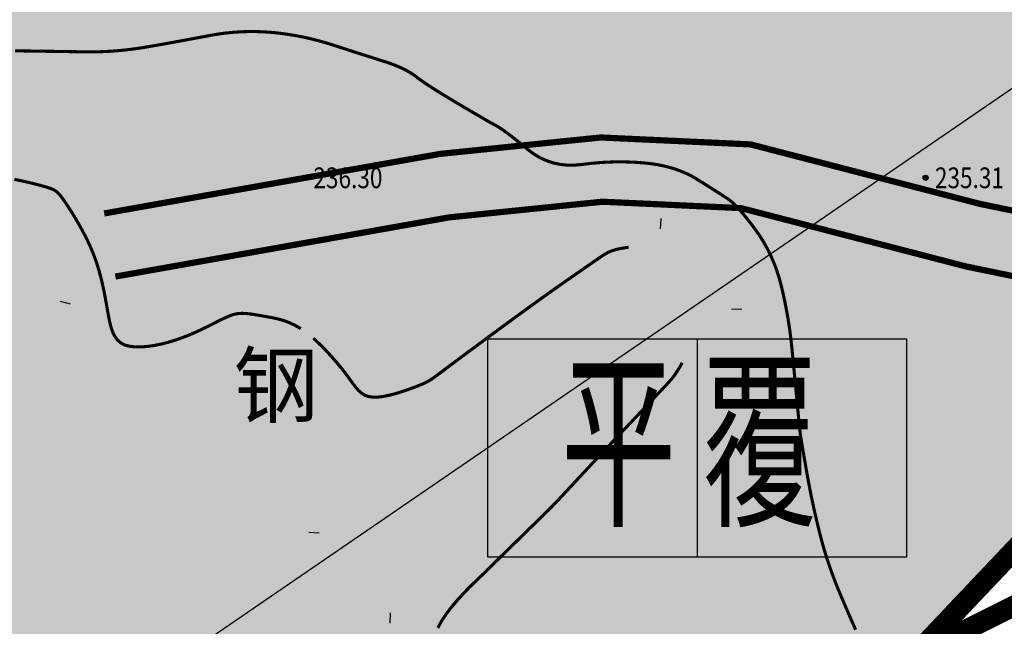
# Model space of a CAD drawing. Extents: x 0 to 626864, y 0 to 4912549.
# Drawn here: x 625963 to 626010, y 4912211 to 4912240 of the extents above; entities that cross this region are included whole.
import ezdxf
from ezdxf.enums import TextEntityAlignment as Align

# ---------------------------------------------------------------- set-up
doc = ezdxf.new("R2010")
doc.units = 0
doc.header["$LTSCALE"] = 0.5
doc.layers.get('0').update_dxf_attribs({"linetype": 'CONTINUOUS'})
for name, color, linetype in [('DGX', 2, 'CONTINUOUS'), ('DLSS', 4, 'CONTINUOUS'), ('GCD', 1, 'CONTINUOUS'), ('JMD', 6, 'CONTINUOUS'), ('地类填充', 5, 'CONTINUOUS')]:
    doc.layers.add(name, color=color, linetype=linetype)
doc.styles.get("Standard").update_dxf_attribs({"font": 'rs.shx', "bigfont": 'hztxt.shx'})
doc.styles.add('宋体', font='txt')
doc.styles.add('正等线体', font='simhei.ttf')

# ---------------------------------------------------------------- blocks, each defined once
blk = doc.blocks.new('gc200')
at = {"true_color": 0x221915}
h = blk.add_hatch(color=250, dxfattribs=at)
edge = h.paths.add_edge_path()
edge.add_arc((0, 0), 0.25, 0, 360)
at = {"color": 250, "true_color": 0x221915}
blk.add_circle((0, 0), 0.25, dxfattribs=at)
blk = doc.blocks.new('111')
at = {"color": 1, "linetype": 'Continuous'}
blk.add_lwpolyline([(626054.553, 4912302.592), (626077.413, 4912302.592), (626077.413, 4912290.681), (626054.553, 4912290.681)], close=True, dxfattribs=at)
at = {"color": 1, "linetype": 'Continuous', "flags": 128}
blk.add_lwpolyline([(626065.983, 4912302.592), (626065.983, 4912290.681)], dxfattribs=at)
at = {"color": 1, "insert": (626058.548, 4912300.833), "char_height": 7.68, "width": 16.75852, "attachment_point": 1}
blk.add_mtext('\\A1;{\\fSimSun|b0|i0|c134|p2;\\W0.6;平 覆}', dxfattribs=at)

msp = doc.modelspace()

# ---------------------------------------------------------------- hatches: boundary and pattern name
at = {"linetype": 'Continuous'}
h = msp.add_hatch(dxfattribs=at)
h.set_pattern_fill('旱地', color=3, scale=4.422701, style=0, pattern_type=2)
h.set_pattern_definition([(0, (0.8845, 0.8845), (4.42270125, 4.42270125), [0.88454025, -7.96086225]), (90, (1.1057, 0.8845), (-4.42270125, 4.42270125), [0.442270125, -8.403132375]), (90, (1.548, 0.8845), (-4.42270125, 4.42270125), [0.442270125, -8.403132375])])
h.paths.add_polyline_path([(625869.326, 4912232.363), (626044.749, 4912357.119), (626084.35, 4912307.582), (626099.821, 4912304.639), (626117.156, 4912289.418), (626147.879, 4912253.994), (626098.888, 4912214.88), (626077.181, 4912200.91), (626027.071, 4912232.04), (625924.263, 4912123.397), (625885.984, 4912175.473), (625903.59, 4912186.951)])
at = {"layer": '地类填充', "true_color": 0xfffbb1}
msp.add_hatch(color=51, dxfattribs=at).paths.add_polyline_path([(625869.326, 4912232.363), (626044.749, 4912357.119), (626084.35, 4912307.582), (626099.821, 4912304.639), (626117.156, 4912289.418), (626147.879, 4912253.994), (626098.888, 4912214.88), (626077.181, 4912200.91), (626027.071, 4912232.04), (625924.263, 4912123.397), (625885.984, 4912175.473), (625903.59, 4912186.951)])

# ---------------------------------------------------------------- linework, layer by layer
at = {"color": 5, "linetype": 'Continuous', "const_width": 1, "elevation": 234.975, "flags": 128}
msp.add_lwpolyline([(625869.326, 4912232.363), (626044.749, 4912357.119), (626084.35, 4912307.582), (626099.821, 4912304.639), (626117.156, 4912289.418), (626147.879, 4912253.994), (626098.888, 4912214.88), (626077.181, 4912200.91), (626027.071, 4912232.04), (625924.263, 4912123.397), (625885.984, 4912175.473), (625903.59, 4912186.951), (625869.326, 4912232.363)], dxfattribs=at)
at = {"linetype": 'Continuous', "flags": 128}
msp.add_lwpolyline([(625838.862, 4912119.332), (626127.173, 4912316.928)], dxfattribs=at)
at = {"color": 1, "linetype": 'Continuous', "elevation": 236.514, "flags": 128}
msp.add_lwpolyline([(626139.702, 4912248.761, 1, 1, 0), (626117.212, 4912234.209, 1, 1, 0), (626093.399, 4912214.365, 1, 1, 0), (626073.556, 4912211.719, 1, 1, 0), (626060.326, 4912220.979, 1, 1, 0), (626040.483, 4912223.625, 1, 1, 0), (626020.639, 4912217.011, 1, 1, 0), (626004.764, 4912209.073, 1, 1, 0), (625988.889, 4912199.813, 1, 1, 0), (625979.628, 4912190.552, 1, 1, 0), (625973.014, 4912174.677, 1, 1, 0), (625958.462, 4912161.448, 1, 1, 0), (625943.909, 4912166.74, 1, 1, 0), (625917.451, 4912168.063, 1, 1, 0), (625896.284, 4912142.927, 1, 1, 0), (625883.114, 4912117.684, 1, 1, 0), (625881.898, 4912119.136, 1, 1, 0), (625818.769, 4912204.398, 1, 1, 0), (625839.407, 4912224.242, 1, 1, 0), (625783.646, 4912289.462, 1, 1, 0)], format="xyseb", dxfattribs=at)
msp.add_lwpolyline([(626139.702, 4912248.761, 1, 1, 0), (626117.212, 4912234.209, 1, 1, 0), (626093.399, 4912214.365, 1, 1, 0), (626073.556, 4912211.719, 1, 1, 0), (626060.326, 4912220.979, 1, 1, 0), (626040.483, 4912223.625, 1, 1, 0), (626020.639, 4912217.011, 1, 1, 0), (626004.764, 4912209.073, 1, 1, 0), (625988.889, 4912199.813, 1, 1, 0), (625979.628, 4912190.552, 1, 1, 0), (625973.014, 4912174.677, 1, 1, 0), (625958.462, 4912161.448, 1, 1, 0), (625943.909, 4912166.74, 1, 1, 0), (625917.451, 4912168.063, 1, 1, 0), (625896.284, 4912142.927, 1, 1, 0), (625883.114, 4912117.684, 1, 1, 0), (625881.898, 4912119.136, 1, 1, 0), (625818.769, 4912204.398, 1, 1, 0), (625839.407, 4912224.242, 1, 1, 0), (625783.646, 4912289.462, 1, 1, 0)], format="xyseb", dxfattribs=at)
at = {"layer": 'DGX', "color": 42, "linetype": 'Continuous', "true_color": 0xc38800, "const_width": 0.15}
for points, elevation in [([(625962.458, 4912238.826), (625962.833, 4912238.824), (625963.208, 4912238.818), (625963.583, 4912238.813), (625963.958, 4912238.807), (625964.333, 4912238.802), (625964.708, 4912238.796), (625965.083, 4912238.791), (625965.458, 4912238.785), (625965.833, 4912238.779), (625966.208, 4912238.778), (625966.583, 4912238.786), (625966.958, 4912238.802), (625967.333, 4912238.828), (625967.708, 4912238.862), (625968.083, 4912238.905), (625968.458, 4912238.956), (625968.833, 4912239.017), (625969.208, 4912239.082), (625969.583, 4912239.148), (625969.958, 4912239.216), (625970.333, 4912239.283), (625970.708, 4912239.352), (625971.083, 4912239.422), (625971.458, 4912239.492), (625971.833, 4912239.564), (625972.208, 4912239.629), (625972.583, 4912239.681), (625972.958, 4912239.72), (625973.333, 4912239.746), (625973.708, 4912239.759), (625974.083, 4912239.759), (625974.458, 4912239.746), (625974.833, 4912239.72), (625975.208, 4912239.682), (625975.583, 4912239.633), (625975.958, 4912239.572), (625976.333, 4912239.501), (625976.708, 4912239.418), (625977.083, 4912239.324), (625977.458, 4912239.219), (625977.833, 4912239.103), (625978.2, 4912238.984), (625978.55, 4912238.87), (625978.884, 4912238.762), (625979.202, 4912238.66), (625979.504, 4912238.564), (625979.789, 4912238.473), (625980.058, 4912238.387), (625980.31, 4912238.308), (625980.548, 4912238.229), (625980.771, 4912238.147), (625980.979, 4912238.062), (625981.174, 4912237.974), (625981.354, 4912237.882), (625981.521, 4912237.788), (625981.673, 4912237.689), (625981.81, 4912237.588), (625981.956, 4912237.478), (625982.133, 4912237.352), (625982.34, 4912237.212), (625982.577, 4912237.057), (625982.845, 4912236.887), (625983.144, 4912236.702), (625983.473, 4912236.503), (625983.833, 4912236.288), (625984.19, 4912236.077), (625984.513, 4912235.887), (625984.8, 4912235.719), (625985.053, 4912235.572), (625985.27, 4912235.447), (625985.452, 4912235.343), (625985.6, 4912235.261), (625985.712, 4912235.2), (625985.818, 4912235.139), (625985.948, 4912235.054), (625986.1, 4912234.947), (625986.276, 4912234.817), (625986.475, 4912234.664), (625986.698, 4912234.489), (625986.943, 4912234.29), (625987.212, 4912234.069), (625987.498, 4912233.853), (625987.796, 4912233.674), (625988.106, 4912233.53), (625988.428, 4912233.422), (625988.761, 4912233.349), (625989.107, 4912233.311), (625989.464, 4912233.31), (625989.833, 4912233.343), (625990.208, 4912233.39), (625990.583, 4912233.425), (625990.958, 4912233.451), (625991.333, 4912233.465), (625991.708, 4912233.469), (625992.083, 4912233.462), (625992.458, 4912233.445), (625992.833, 4912233.417), (625993.201, 4912233.376), (625993.554, 4912233.319), (625993.892, 4912233.246), (625994.215, 4912233.157), (625994.524, 4912233.052), (625994.818, 4912232.931), (625995.097, 4912232.794), (625995.362, 4912232.642), (625995.61, 4912232.487), (625995.842, 4912232.342), (625996.055, 4912232.207), (625996.251, 4912232.083), (625996.43, 4912231.969), (625996.592, 4912231.866), (625996.735, 4912231.773), (625996.862, 4912231.69), (625996.986, 4912231.599), (625997.123, 4912231.48), (625997.272, 4912231.334), (625997.433, 4912231.16), (625997.608, 4912230.959), (625997.794, 4912230.73), (625997.994, 4912230.474), (625998.205, 4912230.19), (625998.416, 4912229.888), (625998.61, 4912229.576), (625998.789, 4912229.254), (625998.952, 4912228.922), (625999.099, 4912228.581), (625999.23, 4912228.231), (625999.345, 4912227.87), (625999.445, 4912227.5), (625999.533, 4912227.125), (625999.615, 4912226.75), (625999.689, 4912226.375), (625999.757, 4912226), (625999.818, 4912225.625), (625999.872, 4912225.25), (625999.919, 4912224.875), (625999.959, 4912224.5), (625999.995, 4912224.13), (626000.03, 4912223.768), (626000.064, 4912223.416), (626000.098, 4912223.074), (626000.13, 4912222.74), (626000.161, 4912222.415), (626000.191, 4912222.1), (626000.219, 4912221.794), (626000.247, 4912221.507), (626000.272, 4912221.248), (626000.294, 4912221.018), (626000.315, 4912220.816), (626000.333, 4912220.643), (626000.349, 4912220.498), (626000.362, 4912220.382), (626000.373, 4912220.294), (626000.387, 4912220.202), (626000.407, 4912220.072), (626000.435, 4912219.904), (626000.469, 4912219.699), (626000.51, 4912219.455), (626000.558, 4912219.175), (626000.614, 4912218.856), (626000.675, 4912218.5), (626000.743, 4912218.125), (626000.814, 4912217.75), (626000.888, 4912217.375), (626000.966, 4912217), (626001.048, 4912216.625), (626001.134, 4912216.25), (626001.223, 4912215.875), (626001.316, 4912215.5), (626001.414, 4912215.125), (626001.521, 4912214.75), (626001.636, 4912214.375), (626001.76, 4912214), (626001.892, 4912213.625), (626002.032, 4912213.25), (626002.18, 4912212.875), (626002.336, 4912212.5), (626002.49, 4912212.143), (626002.628, 4912211.82), (626002.753, 4912211.533), (626002.862, 4912211.281), (626002.958, 4912211.064), (626003.038, 4912210.883)], 236), ([(625962.434, 4912232.623), (625962.776, 4912232.554), (625963.097, 4912232.482), (625963.392, 4912232.411), (625963.654, 4912232.342), (625963.879, 4912232.28), (625964.064, 4912232.224), (625964.215, 4912232.171), (625964.34, 4912232.114), (625964.448, 4912232.046), (625964.548, 4912231.96), (625964.647, 4912231.85), (625964.754, 4912231.709), (625964.877, 4912231.531), (625965.024, 4912231.311), (625965.189, 4912231.052), (625965.368, 4912230.76), (625965.554, 4912230.441), (625965.742, 4912230.1), (625965.925, 4912229.743), (625966.098, 4912229.374), (625966.254, 4912229), (625966.39, 4912228.625), (625966.507, 4912228.253), (625966.607, 4912227.886), (625966.692, 4912227.526), (625966.766, 4912227.176), (625966.83, 4912226.838), (625966.888, 4912226.515), (625966.942, 4912226.209), (625966.995, 4912225.923), (625967.052, 4912225.658), (625967.118, 4912225.416), (625967.198, 4912225.2), (625967.298, 4912225.011), (625967.423, 4912224.851), (625967.579, 4912224.722), (625967.77, 4912224.626), (625968.001, 4912224.565), (625968.266, 4912224.535), (625968.559, 4912224.534), (625968.873, 4912224.56), (625969.203, 4912224.609), (625969.541, 4912224.679), (625969.882, 4912224.767), (625970.218, 4912224.869), (625970.544, 4912224.984), (625970.858, 4912225.107), (625971.157, 4912225.235), (625971.44, 4912225.365), (625971.705, 4912225.493), (625971.95, 4912225.615), (625972.173, 4912225.728), (625972.373, 4912225.829), (625972.548, 4912225.914), (625972.703, 4912225.985), (625972.84, 4912226.042), (625972.965, 4912226.086), (625973.081, 4912226.118), (625973.193, 4912226.14), (625973.305, 4912226.152), (625973.421, 4912226.156), (625973.545, 4912226.152), (625973.676, 4912226.142), (625973.817, 4912226.126), (625973.965, 4912226.105), (625974.122, 4912226.08), (625974.288, 4912226.052), (625974.463, 4912226.021), (625974.646, 4912225.988), (625974.838, 4912225.953), (625975.038, 4912225.912), (625975.248, 4912225.861), (625975.467, 4912225.796), (625975.695, 4912225.711), (625975.932, 4912225.602), (625976.179, 4912225.466), (625976.254, 4912225.416)], 237), ([(625976.86, 4912224.952), (625976.97, 4912224.856), (625977.24, 4912224.599), (625977.505, 4912224.327), (625977.762, 4912224.047), (625978.004, 4912223.766), (625978.228, 4912223.493), (625978.429, 4912223.235), (625978.604, 4912222.998), (625978.759, 4912222.784), (625978.902, 4912222.596), (625979.042, 4912222.436), (625979.187, 4912222.305), (625979.345, 4912222.206), (625979.524, 4912222.139), (625979.732, 4912222.108), (625979.974, 4912222.111), (625980.244, 4912222.146), (625980.531, 4912222.204), (625980.826, 4912222.281), (625981.118, 4912222.369), (625981.397, 4912222.463), (625981.654, 4912222.555), (625981.878, 4912222.641), (625982.063, 4912222.716), (625982.215, 4912222.782), (625982.345, 4912222.846), (625982.462, 4912222.912), (625982.578, 4912222.985), (625982.701, 4912223.071), (625982.843, 4912223.175), (625983.013, 4912223.303), (625983.219, 4912223.457), (625983.455, 4912223.633), (625983.715, 4912223.827), (625983.99, 4912224.033), (625984.274, 4912224.244), (625984.558, 4912224.455), (625984.836, 4912224.661), (625985.099, 4912224.856), (625985.342, 4912225.036), (625985.566, 4912225.201), (625985.775, 4912225.355), (625985.973, 4912225.5), (625986.162, 4912225.639), (625986.347, 4912225.774), (625986.53, 4912225.907), (625986.716, 4912226.042), (625986.906, 4912226.181), (625987.103, 4912226.325), (625987.308, 4912226.473), (625987.521, 4912226.627), (625987.744, 4912226.788), (625987.978, 4912226.956), (625988.223, 4912227.131), (625988.482, 4912227.314), (625988.753, 4912227.505), (625989.033, 4912227.701), (625989.315, 4912227.898), (625989.592, 4912228.091), (625989.86, 4912228.277), (625990.113, 4912228.452), (625990.344, 4912228.612), (625990.547, 4912228.752), (625990.719, 4912228.871), (625990.867, 4912228.969), (625991, 4912229.05), (625991.127, 4912229.116), (625991.258, 4912229.171), (625991.401, 4912229.218), (625991.566, 4912229.259), (625991.761, 4912229.298), (625991.994, 4912229.336), (625992.078, 4912229.348)], 237), ([(625994.672, 4912223.768), (625994.589, 4912223.629), (625994.486, 4912223.46), (625994.399, 4912223.322), (625994.32, 4912223.203), (625994.239, 4912223.093), (625994.149, 4912222.981), (625994.042, 4912222.858), (625993.909, 4912222.711), (625993.741, 4912222.532), (625993.533, 4912222.311), (625993.288, 4912222.052), (625993.012, 4912221.76), (625992.709, 4912221.44), (625992.386, 4912221.099), (625992.047, 4912220.741), (625991.699, 4912220.372), (625991.346, 4912219.998), (625990.995, 4912219.624), (625990.65, 4912219.256), (625990.315, 4912218.898), (625989.997, 4912218.557), (625989.699, 4912218.237), (625989.427, 4912217.944), (625989.185, 4912217.684), (625988.978, 4912217.462), (625988.809, 4912217.281), (625988.67, 4912217.132), (625988.55, 4912217.006), (625988.44, 4912216.892), (625988.33, 4912216.78), (625988.209, 4912216.66), (625988.068, 4912216.52), (625987.895, 4912216.35), (625987.685, 4912216.145), (625987.444, 4912215.909), (625987.183, 4912215.654), (625986.912, 4912215.389), (625986.641, 4912215.124), (625986.381, 4912214.87), (625986.143, 4912214.636), (625985.936, 4912214.433), (625985.768, 4912214.267), (625985.631, 4912214.132), (625985.514, 4912214.016), (625985.407, 4912213.91), (625985.3, 4912213.805), (625985.18, 4912213.688), (625985.038, 4912213.551), (625984.863, 4912213.382), (625984.647, 4912213.175), (625984.399, 4912212.931), (625984.129, 4912212.655), (625983.85, 4912212.353), (625983.573, 4912212.028), (625983.309, 4912211.686), (625983.07, 4912211.332), (625982.868, 4912210.97)], 237)]:
    msp.add_lwpolyline(points, dxfattribs=dict(at, elevation=elevation))
at = {"layer": 'DLSS', "linetype": 'Continuous', "elevation": 240.898, "flags": 128}
for points in [[(626150.308, 4912227.696, 0.3, 0.3, 0), (626160.813, 4912226.027, 0.3, 0.3, 0), (626163.069, 4912225.541, 0.3, 0.3, 0), (626162.391, 4912224.927, 0.3, 0.3, 0), (626140.595, 4912208.073, 0.3, 0.3, 0), (626112.197, 4912185.492, 0.3, 0.3, 0), (626112.165, 4912185.466, 0.3, 0.3, 0), (626108.844, 4912185.114, 0.3, 0.3, 0), (626102.698, 4912185.68, 0.3, 0.3, 0), (626095.834, 4912187.61, 0.3, 0.3, 0), (626082.018, 4912197.078, 0.3, 0.3, 0), (626066.993, 4912206.543, 0.3, 0.3, 0), (626055.284, 4912213.376, 0.3, 0.3, 0), (626033.911, 4912224.566, 0.3, 0.3, 0), (626024.642, 4912228.232, 0.3, 0.3, 0), (626009.077, 4912231.431, 0.3, 0.3, 0), (625997.971, 4912234.311, 0.3, 0.3, 0), (625990.73, 4912234.646, 0.3, 0.3, 0), (625982.992, 4912233.855, 0.3, 0.3, 0), (625966.767, 4912230.978, 0.3, 0.3, 0)], [(625967.307, 4912227.932, 0.3, 0.3, 0), (625983.42, 4912230.789, 0.3, 0.3, 0), (625990.817, 4912231.545, 0.3, 0.3, 0), (625997.507, 4912231.235, 0.3, 0.3, 0), (626008.378, 4912228.417, 0.3, 0.3, 0), (626023.755, 4912225.256, 0.3, 0.3, 0)]]:
    msp.add_lwpolyline(points, format="xyseb", dxfattribs=at)
at = {"layer": 'JMD', "color": 250, "linetype": 'Continuous', "true_color": 0x221915}
for p, q in [((625993.631, 4912230.732, 237.002), (625993.602, 4912230.233, 237.002)), ((625965.146, 4912226.607, 237.532), (625964.662, 4912226.733, 237.532)), ((625997.551, 4912226.334, 237.002), (625997.052, 4912226.363, 237.002)), ((625976.645, 4912215.591, 237.002), (625977.144, 4912215.562, 237.002)), ((625980.565, 4912211.193, 237.002), (625980.593, 4912211.692, 237.002))]:
    msp.add_line(p, q, dxfattribs=at)
at = {"layer": 'JMD', "color": 250, "linetype": 'Continuous', "true_color": 0x221915, "const_width": 0.00000224, "flags": 128}
for points, elevation in [([(625956.227, 4912221.362), (625953.293, 4912226.351), (625962.211, 4912231.597), (625965.146, 4912226.607)], 237.562), ([(625993.631, 4912230.732), (625997.551, 4912226.334), (625980.565, 4912211.193), (625976.645, 4912215.591)], 237.002), ([(625976.375, 4912225.52), (625978.45, 4912223.087), (625973.74, 4912219.07), (625971.665, 4912221.502)], 237.657)]:
    msp.add_lwpolyline(points, close=True, dxfattribs=dict(at, elevation=elevation))

# ---------------------------------------------------------------- block references
at = {"linetype": 'Continuous', "xscale": 0.8845402499428019, "yscale": 0.8845402495935559, "zscale": 0.8845402499999935}
msp.add_blockref('111', (72214.826, 567095.565, -265.618), dxfattribs=at)
at = {"layer": 'GCD', "linetype": 'Continuous', "xscale": 0.5, "yscale": 0.5, "zscale": 0.5}
for p in [(625976.416, 4912232.698, 236.297), (626006.416, 4912232.698, 235.306)]:
    msp.add_blockref('gc200', p, dxfattribs=at)

# ---------------------------------------------------------------- texts
at = {"layer": 'GCD', "color": 250, "linetype": 'Continuous', "true_color": 0x221915, "style": '正等线体', "width": 0.8}
for s, p in [('236.30', (625976.866, 4912232.698, 236.297)), ('235.31', (626006.866, 4912232.698, 235.306))]:
    msp.add_text(s, height=1, dxfattribs=at).set_placement(p, align=Align.MIDDLE_LEFT)
at = {"layer": 'JMD', "color": 250, "linetype": 'Continuous', "true_color": 0x221915, "style": '宋体'}
msp.add_text('钢', height=3, dxfattribs=at).set_placement((625975.058, 4912222.295, 237.657), align=Align.MIDDLE)

doc.saveas('drawing.dxf')
